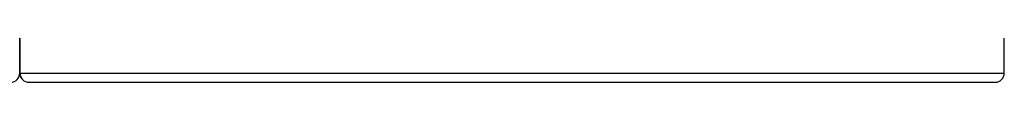
# Model space of a CAD drawing. Extents: x 1996 to 2696, y 1192 to 1935.
# Drawn here: x 2454 to 2508, y 1508 to 1510 of the extents above; entities that cross this region are included whole.
import ezdxf

# ---------------------------------------------------------------- set-up
doc = ezdxf.new("R2010")
doc.units = 0
doc.header["$LTSCALE"] = 0.125
doc.header["$MEASUREMENT"] = 0
doc.layers.add('CONTOUR', color=7, linetype='CONTINUOUS')

msp = doc.modelspace()

# ---------------------------------------------------------------- linework, layer by layer
at = {"layer": 'CONTOUR'}
for p, q in [((2453.50734, 1511.06544), (2453.50734, 1508.06544)), ((2453.51607, 1508.06544), (2453.51607, 1511.06544)), ((2507.50734, 1508.06544), (2507.50734, 1511.06544)), ((2453.51607, 1508.06544), (2507.50734, 1508.06544)), ((2454.01607, 1507.56544), (2454.00734, 1507.56544)), ((2454.01607, 1507.56544), (2507.00734, 1507.56544))]:
    msp.add_line(p, q, dxfattribs=at)
for centre, start, end in [((2453.00734, 1508.06544), 270, 0), ((2454.00734, 1508.06544), 180, 270), ((2454.01607, 1508.06544), 180, 270), ((2507.00734, 1508.06544), 270, 0)]:
    msp.add_arc(centre, 0.5, start, end, dxfattribs=at)

doc.saveas('drawing.dxf')
